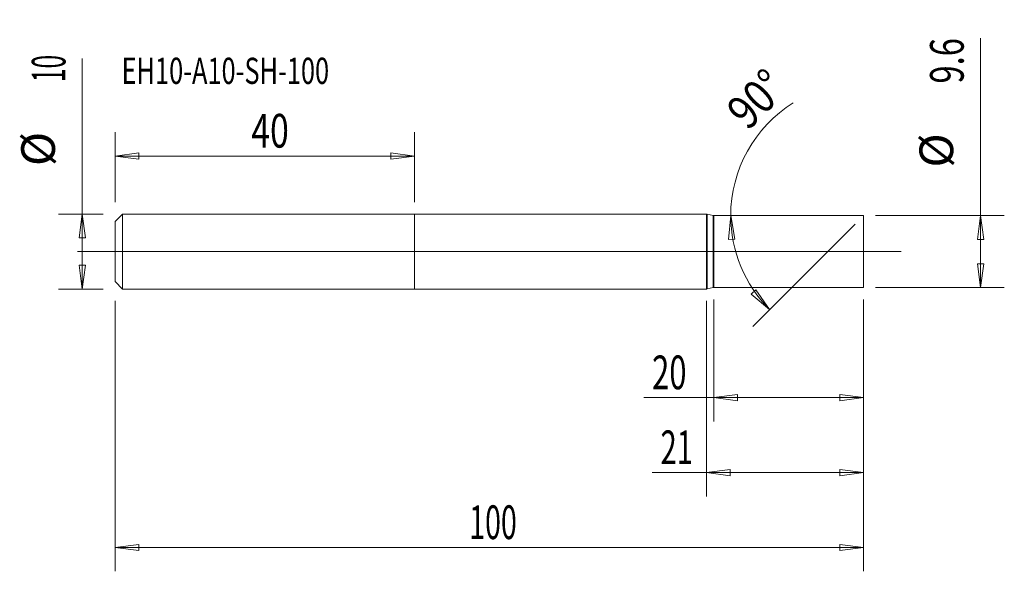
# Model space of a CAD drawing. Units: millimetres. Extents: x -53 to 79, y -43 to 31.
import ezdxf

# ---------------------------------------------------------------- set-up
doc = ezdxf.new("R2010")
doc.units = ezdxf.units.MM
doc.layers.get('0').update_dxf_attribs({"linetype": 'CONTINUOUS'})
for name, color, linetype in [('1', 4, 'CONTINUOUS'), ('2', 7, 'CONTINUOUS'), ('SK1', 4, 'CONTINUOUS'), ('SK2', 7, 'CONTINUOUS'), ('SK6', 5, 'CONTINUOUS')]:
    doc.layers.add(name, color=color, linetype=linetype)
doc.styles.add('iso_b_vert', font='simplex.shx')
doc.dimstyles.get("Standard").update_dxf_attribs({"dimtxt": 0.18, "dimasz": 0.18, "dimexe": 0.18, "dimexo": 0.0625, "dimgap": 0.09, "dimtad": 1, "dimzin": 0, "dimdsep": 52, "dimtxsty": 'Standard', "dimcen": 0.09, "dimadec": 0, "dimazin": 0, "dimtfac": 1, "dimtdec": 4, "dimtofl": 0, "dimtmove": 0, "dimatfit": 3, "dimfxl": 1, "dimtolj": 1, "dimtzin": 0, "dimarcsym": 0})

# ---------------------------------------------------------------- blocks, each defined once
blk = doc.blocks.new('DimnDraft3D1')
at = {"layer": '2', "lineweight": 13}
for p, q in [((40, -6.3875), (40, -22.675)), ((60, -6.3875), (60, -22.675)), ((60, -19.5), (30.623684, -19.5)), ((40, -19.5), (43.174998, -19.082003)), ((40, -19.5), (43.175002, -19.917997)), ((43.174998, -19.082003), (43.175002, -19.917997)), ((60, -19.5), (56.824998, -19.082003)), ((56.825002, -19.917997), (56.824998, -19.082003)), ((60, -19.5), (56.825002, -19.917997))]:
    blk.add_line(p, q, dxfattribs=at)
at = {"layer": '2', "lineweight": 18, "insert": (31.748684, -18.375), "char_height": 4.5, "attachment_point": 7, "line_spacing_factor": 1.084337, "style": 'iso_b_vert'}
blk.add_mtext('\\W0.6740;20', dxfattribs=at)
blk = doc.blocks.new('_CLOSED')
at = {"lineweight": -2}
for p, q in [((-1, 0.166667), (0, 0)), ((-1, 0.166667), (-1, -0.166667)), ((0, 0), (-1, -0.166667)), ((0, 0), (-1, 0))]:
    blk.add_line(p, q, dxfattribs=at)
blk = doc.blocks.new('DimnDraft3D2')
at = {"layer": '2', "lineweight": 13}
for p, q in [((60, -6.3875), (60, -32.675)), ((39, -6.5875), (39, -32.675)), ((60, -29.5), (31.748684, -29.5)), ((39, -29.5), (42.174998, -29.082003)), ((39, -29.5), (42.175002, -29.917997)), ((42.174998, -29.082003), (42.175002, -29.917997)), ((60, -29.5), (56.824998, -29.082003)), ((56.825002, -29.917997), (56.824998, -29.082003)), ((60, -29.5), (56.825002, -29.917997))]:
    blk.add_line(p, q, dxfattribs=at)
at = {"layer": '2', "lineweight": 18, "insert": (32.873684, -28.375), "char_height": 4.5, "attachment_point": 7, "line_spacing_factor": 1.084337, "style": 'iso_b_vert'}
blk.add_mtext('\\W0.6351;21', dxfattribs=at)
blk = doc.blocks.new('DimnDraft3D3')
at = {"layer": 'SK2', "lineweight": 13}
for p, q in [((-40, 6.5875), (-40, 15.925)), ((0, 6.5875), (0, 15.925)), ((-40, 12.75), (-36.825002, 13.167997)), ((-36.825002, 13.167997), (-36.824998, 12.332003)), ((0, 12.75), (-3.175002, 13.167997)), ((-3.174998, 12.332003), (-3.175002, 13.167997)), ((-40, 12.75), (0, 12.75)), ((-40, 12.75), (-36.824998, 12.332003)), ((0, 12.75), (-3.174998, 12.332003))]:
    blk.add_line(p, q, dxfattribs=at)
at = {"layer": 'SK2', "lineweight": 18, "insert": (-21.8, 13.875), "char_height": 4.5, "attachment_point": 7, "line_spacing_factor": 1.084337, "style": 'iso_b_vert'}
blk.add_mtext('\\W0.7361;40', dxfattribs=at)
blk = doc.blocks.new('DimnDraft3D4')
at = {"layer": 'SK2', "lineweight": 13}
for p, q in [((60, -6.3875), (60, -42.675)), ((-40, -6.5875), (-40, -42.675)), ((-40, -39.5), (-36.825002, -39.082003)), ((-36.825002, -39.082003), (-36.824998, -39.917997)), ((60, -39.5), (56.824998, -39.082003)), ((56.825002, -39.917997), (56.824998, -39.082003)), ((-40, -39.5), (60, -39.5)), ((-40, -39.5), (-36.824998, -39.917997)), ((60, -39.5), (56.825002, -39.917997))]:
    blk.add_line(p, q, dxfattribs=at)
at = {"layer": 'SK2', "lineweight": 18, "insert": (7.317763, -38.375), "char_height": 4.5, "attachment_point": 7, "line_spacing_factor": 1.084337, "style": 'iso_b_vert'}
blk.add_mtext('\\W0.6217;100', dxfattribs=at)
blk = doc.blocks.new('DimnDraft3D5')
at = {"layer": 'SK2', "lineweight": 13}
for p, q in [((-44.375, -5), (-44.375, 25.751316)), ((-41.5875, 5), (-47.55, 5)), ((-44.375, 5), (-44.792997, 1.824998)), ((-44.375, 5), (-43.957003, 1.825002)), ((-43.957003, 1.825002), (-44.792997, 1.824998)), ((-44.792997, -1.825002), (-43.957003, -1.824998)), ((-44.375, -5), (-44.792997, -1.825002)), ((-44.375, -5), (-43.957003, -1.824998)), ((-41.5875, -5), (-47.55, -5))]:
    blk.add_line(p, q, dxfattribs=at)
at = {"layer": 'SK2', "lineweight": 18, "char_height": 4.5, "attachment_point": 7, "rotation": 90, "line_spacing_factor": 1.084337, "style": 'iso_b_vert'}
for s, insert in [('\\W0.5321;10', (-46.625, 22.625)), ('%%c', (-46.625, 11.410156))]:
    blk.add_mtext(s, dxfattribs=dict(at, insert=insert))
blk = doc.blocks.new('DimnDraft3D6')
at = {"layer": 'SK2', "lineweight": 13}
for p, q in [((75.625, -4.8), (75.625, 28.5)), ((61.5875, 4.8), (78.8, 4.8)), ((75.625, 4.8), (75.207003, 1.624998)), ((75.625, 4.8), (76.042997, 1.625002)), ((76.042997, 1.625002), (75.207003, 1.624998)), ((75.207003, -1.625002), (76.042997, -1.624998)), ((75.625, -4.8), (75.207003, -1.625002)), ((75.625, -4.8), (76.042997, -1.624998)), ((61.5875, -4.8), (78.8, -4.8))]:
    blk.add_line(p, q, dxfattribs=at)
at = {"layer": 'SK2', "lineweight": 18, "char_height": 4.5, "attachment_point": 7, "rotation": 90, "line_spacing_factor": 1.084337, "style": 'iso_b_vert'}
for s, insert in [('\\W0.7121;9.6', (73.375, 22.425)), ('%%c', (73.375, 11.210156))]:
    blk.add_mtext(s, dxfattribs=dict(at, insert=insert))
blk = doc.blocks.new('DimnDraft3D7')
at = {"layer": 'SK2', "lineweight": 13}
for p, q in [((42.25, 4.8), (41.973976, 1.609519)), ((42.25, 4.8), (42.809138, 1.646795)), ((58.877468, 3.677468), (45.203791, -9.996209)), ((42.809138, 1.646795), (41.973976, 1.609519)), ((44.997668, -5.690316), (45.61457, -5.12612)), ((47.448855, -7.751145), (45.61457, -5.12612)), ((47.448855, -7.751145), (44.997668, -5.690316))]:
    blk.add_line(p, q, dxfattribs=at)
for start, end in [(121.938167, 180), (180, 225)]:
    blk.add_arc((60, 4.8), 17.75, start, end, dxfattribs=at)
at = {"layer": 'SK2', "lineweight": 18, "insert": (44.536924, 16.030205), "char_height": 4.5, "attachment_point": 7, "rotation": 45, "line_spacing_factor": 1.084337, "style": 'iso_b_vert'}
blk.add_mtext('\\W0.8531;90%%d', dxfattribs=at)

msp = doc.modelspace()

# ---------------------------------------------------------------- linework, layer by layer
at = {"layer": '1', "lineweight": 18}
for p, q in [((39, 4.99775), (0, 4.99775)), ((0, 4.99775), (0, 0)), ((39, 0), (39, 4.99775)), ((39.915458, 4.809036), (39.084542, 4.988714)), ((39.084542, 0), (39.084542, 4.988714)), ((39.915458, 0), (39.915458, 4.809036)), ((60, 4.8), (40, 4.8)), ((40, 0), (40, 4.8)), ((60, 0), (60, 4.8)), ((0, 0), (0, -4.99775)), ((39, -4.99775), (39, 0)), ((39.084542, -4.988714), (39.084542, 0)), ((39.915458, -4.809036), (39.915458, 0)), ((40, -4.8), (40, 0)), ((60, -4.8), (60, 0)), ((0, -4.99775), (39, -4.99775)), ((39.084542, -4.988714), (39.915458, -4.809036)), ((40, -4.8), (60, -4.8))]:
    msp.add_line(p, q, dxfattribs=at)
at = {"layer": '1', "lineweight": 18, "ltscale": 0.05}
msp.add_line((65, 0), (-45, 0), dxfattribs=at)
at = {"layer": '1', "lineweight": 18}
for centre, start, end in [((39, 4.59775), 77.798215, 90), ((39, -4.59775), 270, 282.201785)]:
    msp.add_arc(centre, 0.4, start, end, dxfattribs=at)
at = {"layer": '1', "lineweight": 18, "extrusion": (0, 0, -1)}
for centre, start, end in [((-40, 5.2), 270, 282.201785), ((-40, -5.2), 77.798215, 90)]:
    msp.add_arc(centre, 0.4, start, end, dxfattribs=at)
at = {"layer": 'SK1', "lineweight": 18}
for p, q in [((-39, 4.99775), (-40, 3.99775)), ((-40, 0), (-40, 3.99775)), ((0, 4.99775), (-39, 4.99775)), ((-39, 0), (-39, 4.99775)), ((0, 4.99775), (0, 0)), ((-40, -3.99775), (-40, 0)), ((-39, -4.99775), (-39, 0)), ((0, 0), (0, -4.99775)), ((-40, -3.99775), (-39, -4.99775)), ((-39, -4.99775), (0, -4.99775))]:
    msp.add_line(p, q, dxfattribs=at)

# ---------------------------------------------------------------- texts
at = {"layer": 'SK6', "lineweight": 18, "insert": (-39.125, 22.375), "char_height": 3.5, "attachment_point": 7, "line_spacing_factor": 1.084337, "style": 'iso_b_vert'}
msp.add_mtext('\\W0.7102;EH10-A10-SH-100', dxfattribs=at)

# ---------------------------------------------------------------- dimensions: what is measured, and where the dimension line sits
at = {"layer": '2', "lineweight": 13}
for base, p2, picture, middle in [((40, -19.5), (40, -6.3875), 'DimnDraft3D1', (36, -19.5)), ((39, -29.5), (39, -6.5875), 'DimnDraft3D2', (36, -29.5))]:
    dim = msp.add_linear_dim(base=base, p1=(60, -6.3875), p2=p2, dimstyle='Standard', override={"dimtxt": 4.5, "dimasz": 3.175, "dimexe": 3.175, "dimexo": 1.5875, "dimgap": 2.25, "dimtad": 1, "dimtih": 0, "dimdec": 1, "dimzin": 8, "dimpost": '<>', "dimtxsty": 'iso_b_vert', "dimblk1": 'CLOSED', "dimblk2": 'CLOSED', "dimsah": 1, "dimclrd": 9, "dimclre": 150, "dimclrt": 43, "dimtm": -0.005, "dimtdec": 2, "dimtofl": 1, "dimtmove": 0}, dxfattribs=at)
    dim.commit()
    dim.dimension.update_dxf_attribs({"geometry": picture, "text_midpoint": middle})
at = {"layer": 'SK2', "lineweight": 13}
for p1, p2, distance, picture, middle in [((61.5875, -4.8), (61.5875, 4.8), -17.2125, 'DimnDraft3D6', (72.25, 21.3)), ((-41.5875, -5), (-41.5875, 5), 5.9625, 'DimnDraft3D5', (-47.75, 21.5))]:
    dim = msp.add_aligned_dim(p1=p1, p2=p2, distance=distance, dimstyle='Standard', override={"dimtxt": 4.5, "dimasz": 3.175, "dimexe": 3.175, "dimexo": 1.5875, "dimgap": 2.25, "dimtad": 1, "dimtih": 0, "dimtoh": 0, "dimdec": 1, "dimzin": 8, "dimpost": '<>', "dimtxsty": 'iso_b_vert', "dimblk1": 'CLOSED', "dimblk2": 'CLOSED', "dimsah": 1, "dimclrd": 9, "dimclre": 150, "dimclrt": 43, "dimtm": -0.005, "dimtdec": 2, "dimtmove": 0}, dxfattribs=at)
    dim.commit()
    dim.dimension.update_dxf_attribs({"geometry": picture, "text_midpoint": middle})
dim = msp.add_angular_dim_2l(base=(43.601138, -1.992631), line1=((60, 4.8), (60.001, 4.801)), line2=((60, 4.8), (40, 4.8)), dimstyle='Standard', override={"dimpost": '<>'}, dxfattribs=at)
dim.commit()
dim.dimension.update_dxf_attribs({"geometry": 'DimnDraft3D7', "text_midpoint": (45.857864, 18.942136)})
for base, p1, p2, picture, middle in [((0, 12.75), (-40, 6.5875), (0, 6.5875), 'DimnDraft3D3', (-20, 12.75)), ((60, -39.5), (-40, -6.5875), (60, -6.3875), 'DimnDraft3D4', (10, -39.5))]:
    dim = msp.add_linear_dim(base=base, p1=p1, p2=p2, dimstyle='Standard', override={"dimtxt": 4.5, "dimasz": 3.175, "dimexe": 3.175, "dimexo": 1.5875, "dimgap": 2.25, "dimtad": 1, "dimtih": 0, "dimdec": 1, "dimzin": 8, "dimpost": '<>', "dimtxsty": 'iso_b_vert', "dimblk1": 'CLOSED', "dimblk2": 'CLOSED', "dimsah": 1, "dimclrd": 9, "dimclre": 150, "dimclrt": 43, "dimtm": -0.005, "dimtdec": 2, "dimtofl": 1, "dimtmove": 0}, dxfattribs=at)
    dim.commit()
    dim.dimension.update_dxf_attribs({"geometry": picture, "text_midpoint": middle})

doc.saveas('drawing.dxf')
